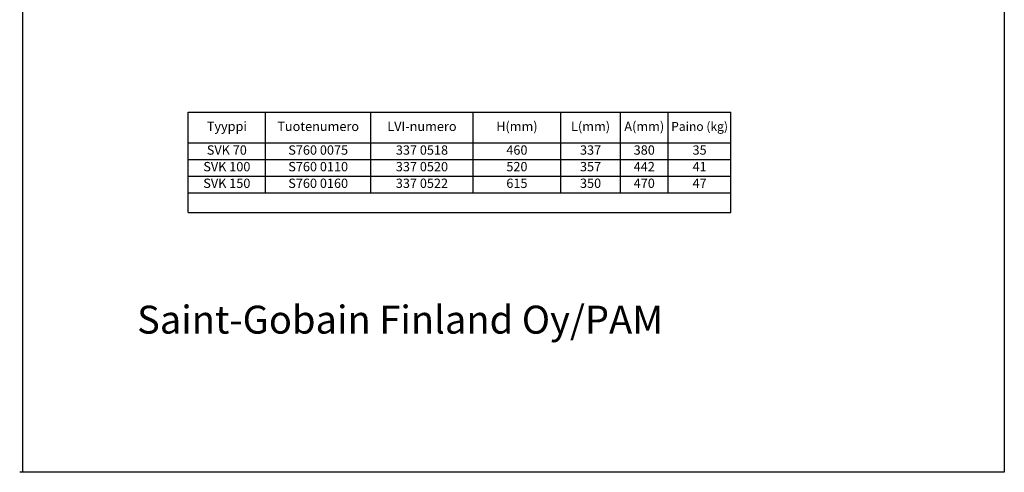
# Model space of a CAD drawing. Units: millimetres. Extents: x 384 to 2498, y 29 to 2935.
# Drawn here: x 384 to 2498, y 29 to 1000 of the extents above; entities that cross this region are included whole.
import ezdxf

# ---------------------------------------------------------------- set-up
doc = ezdxf.new("R2010")
doc.units = ezdxf.units.MM
doc.header["$MEASUREMENT"] = 0
doc.linetypes.add('CONTINUE', pattern=[2, 1, 1])
doc.linetypes.add('KATKO', pattern=[15, 10, -5])
doc.layers.get('0').update_dxf_attribs({"linetype": 'CONTINUOUS'})
doc.layers.add('PIILO', color=5, linetype='KATKO')
doc.layers.add('TEKSTIT', color=5, linetype='CONTINUOUS')

# ---------------------------------------------------------------- blocks, each defined once
blk = doc.blocks.new('*T8')
at = {"color": 0, "linetype": 'ByBlock', "transparency": 16777216}
for p, q in [((0, 215.2), (1165.3, 215.2)), ((0, 42.3), (0, 215.2)), ((165.9, 42.3), (165.9, 215.2)), ((392.2, 42.3), (392.2, 215.2)), ((611.5, 42.3), (611.5, 215.2)), ((799.8, 42.3), (799.8, 215.2)), ((927.8, 42.3), (927.8, 215.2)), ((1030.4, 42.3), (1030.4, 215.2)), ((1165.3, 42.3), (1165.3, 215.2)), ((0, 149.2), (1165.3, 149.2)), ((0, 113.6), (1165.3, 113.6)), ((0, 77.9), (1165.3, 77.9)), ((0, 42.3), (1165.3, 42.3))]:
    blk.add_line(p, q, dxfattribs=at)
at = {"color": 0, "linetype": 'ByBlock', "lineweight": -2, "transparency": 16777216}
for p, q in [((0, 0), (0, 42.3)), ((1165.3, 0), (1165.3, 42.3)), ((0, 0), (1165.3, 0))]:
    blk.add_line(p, q, dxfattribs=at)
at = {"color": 5, "linetype": 'CONTINUE', "transparency": 16777216, "attachment_point": 5}
for s, insert, char_height, width in [('Tyyppi', (82.9, 182.2), 20, 165.752), ('Tuotenumero', (279, 182.2), 20, 226.197), ('LVI-numero', (501.8, 182.2), 20, 219.169), ('H(mm)', (705.7, 182.2), 20, 188.244), ('L(mm)', (863.8, 182.2), 20, 127.799), ('A(mm)', (979.1, 182.2), 20, 102.496), ('Paino (kg)', (1097.9, 182.2), 19, 134.827), ('SVK 70', (82.9, 131.4), 20, 165.752), ('S760 0075', (279, 131.4), 20, 226.197), ('337 0518', (501.8, 131.4), 20, 219.169), ('460', (705.7, 131.4), 20, 188.244), ('337', (863.8, 131.4), 20, 127.799), ('380', (979.1, 131.4), 20, 102.496), ('35', (1097.9, 131.4), 20, 134.827), ('SVK 100', (82.9, 95.8), 20, 165.752), ('S760 0110', (279, 95.8), 20, 226.197), ('337 0520', (501.8, 95.8), 20, 219.169), ('520', (705.7, 95.8), 20, 188.244), ('357', (863.8, 95.8), 20, 127.799), ('442', (979.1, 95.8), 20, 102.496), ('41', (1097.9, 95.8), 20, 134.827), ('SVK 150', (82.9, 60.1), 20, 165.752), ('S760 0160', (279, 60.1), 20, 226.197), ('337 0522', (501.8, 60.1), 20, 219.169), ('615', (705.7, 60.1), 20, 188.244), ('350', (863.8, 60.1), 20, 127.799), ('470', (979.1, 60.1), 20, 102.496), ('47', (1097.9, 60.1), 20, 134.827)]:
    blk.add_mtext(s, dxfattribs=dict(at, insert=insert, char_height=char_height, width=width))

msp = doc.modelspace()

# ---------------------------------------------------------------- linework, layer by layer
at = {"layer": 'PIILO', "linetype": 'Continuous'}
for p, q in [((391.0439, 28.98551), (391.0439, 2935)), ((2498, 2935), (2498, 29)), ((2498, 29), (384, 29))]:
    msp.add_line(p, q, dxfattribs=at)

# ---------------------------------------------------------------- block references
msp.add_blockref('*T8', (745.85229, 586.41721))

# ---------------------------------------------------------------- texts
at = {"layer": 'TEKSTIT', "linetype": 'KATKO'}
msp.add_text('Saint-Gobain Finland Oy/PAM', height=60, dxfattribs=at).set_placement((636.04313, 326.52823))

doc.saveas('drawing.dxf')
